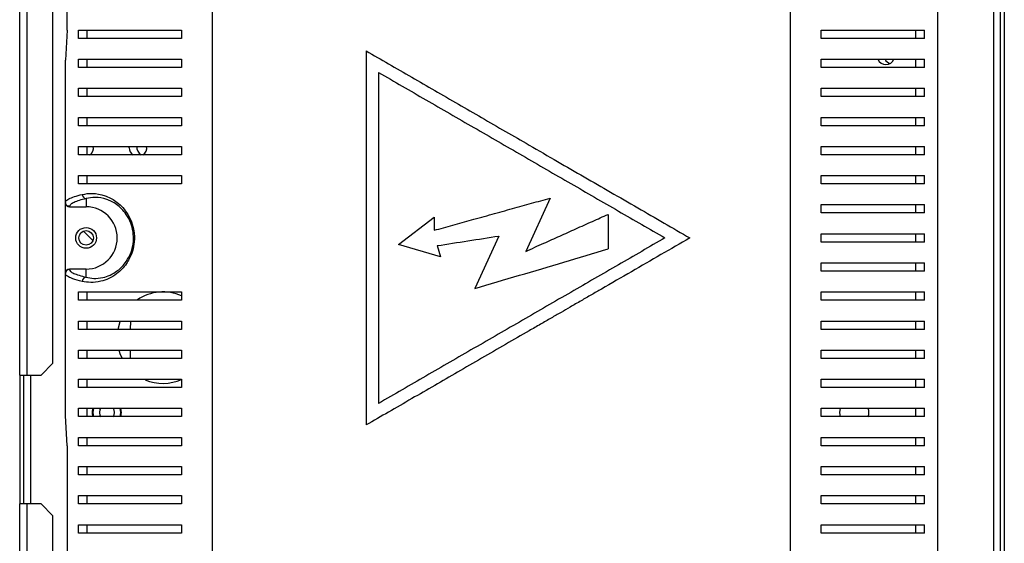
# Model space of a CAD drawing. Units: millimetres. Extents: x 312 to 4750, y 375 to 2622.
# Drawn here: x 4512 to 4749, y 1421 to 1547 of the extents above; entities that cross this region are included whole.
import ezdxf

# ---------------------------------------------------------------- set-up
doc = ezdxf.new("R2010")
doc.units = ezdxf.units.MM

msp = doc.modelspace()

# ---------------------------------------------------------------- linework, layer by layer
at = {"color": 7, "linetype": 'Continuous', "lineweight": 25}
for p, q in [((4511.72, 1461.05), (4511.72, 1785.75)), ((4513.52, 1461.05), (4513.52, 1785.75)), ((4519.72, 1463.88), (4519.72, 1782.92)), ((4746.22, 1681.17), (4746.22, 1315.65)), ((4747.82, 1681.87), (4747.82, 1304.48)), ((4748.82, 1681.87), (4748.82, 1304.48)), ((4732.72, 1653.19), (4732.72, 1334.9)), ((4523.19, 1544.05), (4523.19, 1652.35)), ((4558.11, 1646.09), (4558.11, 1342.01)), ((4697.33, 1342.01), (4697.33, 1646.09)), ((4523.19, 1544.05), (4522.72, 1536.79)), ((4525.86, 1542.05), (4525.86, 1544.05)), ((4527.96, 1542.05), (4527.96, 1544.05)), ((4550.72, 1544.05), (4550.72, 1542.05)), ((4704.72, 1542.05), (4704.72, 1544.05)), ((4727.48, 1542.05), (4727.48, 1544.05)), ((4729.58, 1542.05), (4729.58, 1544.05)), ((4595.16, 1539.05), (4595.16, 1449.05)), ((4522.72, 1502.62), (4522.72, 1536.79)), ((4525.86, 1535.05), (4525.86, 1537.05)), ((4527.96, 1535.05), (4527.96, 1537.05)), ((4550.72, 1537.05), (4550.72, 1535.05)), ((4704.72, 1535.05), (4704.72, 1537.05)), ((4727.48, 1535.05), (4727.48, 1537.05)), ((4729.58, 1535.05), (4729.58, 1537.05)), ((4598.16, 1533.85), (4598.16, 1454.24)), ((4525.86, 1528.05), (4525.86, 1530.05)), ((4527.96, 1528.05), (4527.96, 1530.05)), ((4550.72, 1530.05), (4550.72, 1528.05)), ((4704.72, 1528.05), (4704.72, 1530.05)), ((4727.48, 1528.05), (4727.48, 1530.05)), ((4729.58, 1528.05), (4729.58, 1530.05)), ((4525.86, 1521.05), (4525.86, 1523.05)), ((4527.96, 1521.05), (4527.96, 1523.05)), ((4550.72, 1523.05), (4550.72, 1521.05)), ((4704.72, 1521.05), (4704.72, 1523.05)), ((4727.48, 1521.05), (4727.48, 1523.05)), ((4729.58, 1521.05), (4729.58, 1523.05)), ((4525.86, 1514.05), (4525.86, 1516.05)), ((4527.96, 1514.05), (4527.96, 1516.05)), ((4538.12, 1515.75), (4538.15, 1516.05)), ((4550.72, 1516.05), (4550.72, 1514.05)), ((4704.72, 1514.05), (4704.72, 1516.05)), ((4727.48, 1514.05), (4727.48, 1516.05)), ((4729.58, 1514.05), (4729.58, 1516.05)), ((4525.86, 1507.05), (4525.86, 1509.05)), ((4527.96, 1507.05), (4527.96, 1509.05)), ((4550.72, 1509.05), (4550.72, 1507.05)), ((4704.72, 1507.05), (4704.72, 1509.05)), ((4727.48, 1507.05), (4727.48, 1509.05)), ((4729.58, 1507.05), (4729.58, 1509.05)), ((4527.72, 1503.51), (4527.72, 1501.55)), ((4639.43, 1503.61), (4633.57, 1490.8)), ((4522.72, 1502.55), (4522.72, 1502.62)), ((4522.72, 1485.54), (4522.72, 1502.55)), ((4523.72, 1501.62), (4523.72, 1501.55)), ((4523.72, 1501.55), (4527.72, 1501.55)), ((4704.72, 1500.05), (4704.72, 1502.05)), ((4727.48, 1500.05), (4727.48, 1502.05)), ((4729.58, 1500.05), (4729.58, 1502.05)), ((4602.96, 1492.47), (4611.52, 1499.07)), ((4611.52, 1499.07), (4611.52, 1495.88)), ((4653.41, 1499.72), (4653.41, 1491.4)), ((4527.08, 1495.68), (4529.37, 1493.44)), ((4627.1, 1494.5), (4621.31, 1481.86)), ((4704.72, 1493.05), (4704.72, 1495.05)), ((4727.48, 1493.05), (4727.48, 1495.05)), ((4729.58, 1493.05), (4729.58, 1495.05)), ((4613.08, 1489.49), (4602.96, 1492.47)), ((4612.28, 1492.2), (4613.08, 1489.49)), ((4704.72, 1486.05), (4704.72, 1488.05)), ((4727.48, 1486.05), (4727.48, 1488.05)), ((4729.58, 1486.05), (4729.58, 1488.05)), ((4522.72, 1485.48), (4522.72, 1485.54)), ((4522.72, 1451.31), (4522.72, 1485.48)), ((4527.72, 1486.55), (4523.72, 1486.55)), ((4523.72, 1486.55), (4523.72, 1486.48)), ((4527.72, 1484.58), (4527.72, 1486.55)), ((4525.86, 1479.05), (4525.86, 1481.05)), ((4527.96, 1479.05), (4527.96, 1481.05)), ((4550.72, 1481.05), (4550.72, 1479.05)), ((4704.72, 1479.05), (4704.72, 1481.05)), ((4727.48, 1479.05), (4727.48, 1481.05)), ((4729.58, 1479.05), (4729.58, 1481.05)), ((4525.86, 1472.05), (4525.86, 1474.05)), ((4527.96, 1472.05), (4527.96, 1474.05)), ((4538.44, 1472.05), (4538.46, 1474.05)), ((4550.72, 1474.05), (4550.72, 1472.05)), ((4704.72, 1472.05), (4704.72, 1474.05)), ((4727.48, 1472.05), (4727.48, 1474.05)), ((4729.58, 1472.05), (4729.58, 1474.05)), ((4525.86, 1465.05), (4525.86, 1467.05)), ((4527.96, 1465.05), (4527.96, 1467.05)), ((4538.38, 1465.05), (4538.4, 1467.05)), ((4550.72, 1467.05), (4550.72, 1465.05)), ((4704.72, 1465.05), (4704.72, 1467.05)), ((4727.48, 1465.05), (4727.48, 1467.05)), ((4729.58, 1465.05), (4729.58, 1467.05)), ((4516.9, 1461.05), (4519.72, 1463.88)), ((4511.72, 1461.05), (4513.52, 1461.05)), ((4511.72, 1461.05), (4511.72, 1430.05)), ((4512.72, 1430.05), (4512.72, 1461.05)), ((4513.52, 1461.05), (4516.9, 1461.05)), ((4525.86, 1458.05), (4525.86, 1460.05)), ((4527.96, 1458.05), (4527.96, 1460.05)), ((4550.72, 1460.05), (4550.72, 1458.05)), ((4704.72, 1458.05), (4704.72, 1460.05)), ((4727.48, 1458.05), (4727.48, 1460.05)), ((4729.58, 1458.05), (4729.58, 1460.05)), ((4523.19, 1444.05), (4522.72, 1451.31)), ((4525.86, 1451.05), (4525.86, 1453.05)), ((4527.96, 1451.05), (4527.96, 1453.05)), ((4529.22, 1452.05), (4529.37, 1453.06)), ((4529.37, 1451.04), (4529.22, 1452.05)), ((4550.72, 1453.05), (4550.72, 1451.05)), ((4704.72, 1451.05), (4704.72, 1453.05)), ((4709.22, 1452.05), (4709.37, 1453.06)), ((4709.37, 1451.04), (4709.22, 1452.05)), ((4727.48, 1451.05), (4727.48, 1453.05)), ((4729.58, 1451.05), (4729.58, 1453.05)), ((4523.19, 1444.05), (4523.19, 1335.74)), ((4525.86, 1444.05), (4525.86, 1446.05)), ((4527.96, 1444.05), (4527.96, 1446.05)), ((4550.72, 1446.05), (4550.72, 1444.05)), ((4704.72, 1444.05), (4704.72, 1446.05)), ((4727.48, 1444.05), (4727.48, 1446.05)), ((4729.58, 1444.05), (4729.58, 1446.05)), ((4525.86, 1437.05), (4525.86, 1439.05)), ((4527.96, 1437.05), (4527.96, 1439.05)), ((4550.72, 1439.05), (4550.72, 1437.05)), ((4704.72, 1437.05), (4704.72, 1439.05)), ((4727.48, 1437.05), (4727.48, 1439.05)), ((4729.58, 1437.05), (4729.58, 1439.05)), ((4511.72, 1301.85), (4511.72, 1430.05)), ((4513.52, 1430.05), (4511.72, 1430.05)), ((4513.52, 1301.85), (4513.52, 1430.05)), ((4516.9, 1430.05), (4513.52, 1430.05)), ((4519.72, 1427.22), (4516.9, 1430.05)), ((4525.86, 1430.05), (4525.86, 1432.05)), ((4527.96, 1430.05), (4527.96, 1432.05)), ((4550.72, 1432.05), (4550.72, 1430.05)), ((4704.72, 1430.05), (4704.72, 1432.05)), ((4727.48, 1430.05), (4727.48, 1432.05)), ((4729.58, 1430.05), (4729.58, 1432.05)), ((4519.72, 1304.68), (4519.72, 1427.22)), ((4525.86, 1423.05), (4525.86, 1425.05)), ((4527.96, 1423.05), (4527.96, 1425.05)), ((4550.72, 1425.05), (4550.72, 1423.05)), ((4704.72, 1423.05), (4704.72, 1425.05)), ((4727.48, 1423.05), (4727.48, 1425.05)), ((4729.58, 1423.05), (4729.58, 1425.05))]:
    msp.add_line(p, q, dxfattribs=at)
at = {"color": 8, "linetype": 'Continuous', "lineweight": 25}
msp.add_line((4514.32, 1461.05), (4514.32, 1430.05), dxfattribs=at)
at = {"color": 7, "linetype": 'Continuous', "lineweight": 25, "flags": 128}
for points in [[(4535.41, 1472.08), (4535.93, 1473.91), (4535.98, 1474.06)], [(4536.45, 1464.99), (4535.93, 1466.18), (4535.65, 1467.01)], [(4529.59, 1451.03), (4529.43, 1452.05), (4529.59, 1453.07)], [(4531.23, 1453.06), (4531.06, 1452.74), (4530.92, 1452.05)], [(4530.92, 1452.05), (4531.06, 1451.36), (4531.24, 1451.03)], [(4535.86, 1453.07), (4536.02, 1452.05), (4535.86, 1451.03)]]:
    msp.add_lwpolyline(points, dxfattribs=at)
at = {"color": 7, "linetype": 'Continuous', "lineweight": 25}
for radius in [2.5, 1.75]:
    msp.add_circle((4527.72, 1494.05), radius, dxfattribs=at)
for centre, radius, start, end in [((4720.32, 1537.86), 2.1, 203.2731, 337.0071), ((4722.02, 1537.93), 2.1, 205.4443, 248.5337), ((4527.72, 1515.55), 1.75, 298.9976, 16.6917), ((4540.22, 1515.75), 2.1, 180, 235.2869), ((4542.02, 1515.83), 2.1, 174.0552, 239.1914), ((4540.22, 1515.75), 2.1, 304.6712, 8.3742), ((4527.79, 1504.52), 1, 180.3688, 266.3636), ((4527.72, 1494.05), 7.5, 270, 90), ((4527.79, 1483.58), 1, 93.6371, 179.6306), ((4546.22, 1470.05), 11, 65.8523, 124.093), ((4546.22, 1470.05), 11, 247.1255, 294.1477), ((4532.72, 1452.05), 1.8, 325.5913, 34.4986), ((4532.72, 1452.05), 3.5, 343.0819, 16.6917), ((4712.72, 1452.05), 3.5, 343.0819, 16.6917)]:
    msp.add_arc(centre, radius, start, end, dxfattribs=at)
for centre, major_axis, start_param, end_param in [((4523.72, 1502.55), (0, 1), 1.570796, 3.141593), ((4523.72, 1485.54), (0, -1), 3.141593, 4.712389)]:
    msp.add_ellipse(centre, major_axis=major_axis, ratio=0.996195, start_param=start_param, end_param=end_param, dxfattribs=at)
for points, knots in [([(4525.86, 1544.05), (4526.6, 1544.05), (4528.07, 1544.05), (4531, 1544.05), (4534.43, 1544.05), (4538.77, 1544.05), (4544.06, 1544.05), (4548.49, 1544.05), (4550.72, 1544.05)], [0, 0, 0, 0, 0.150122, 0.300259, 0.45507, 0.609874, 0.803524, 1, 1, 1, 1]), ([(4704.72, 1544.05), (4706.44, 1544.05), (4709.88, 1544.05), (4714.53, 1544.05), (4718.79, 1544.05), (4722.88, 1544.05), (4726.67, 1544.05), (4728.61, 1544.05), (4729.58, 1544.05)], [0, 0, 0, 0, 0.150289, 0.300617, 0.456335, 0.612064, 0.804838, 1, 1, 1, 1]), ([(4550.72, 1542.05), (4549, 1542.05), (4545.56, 1542.05), (4540.92, 1542.05), (4536.66, 1542.05), (4532.57, 1542.05), (4528.78, 1542.05), (4526.84, 1542.05), (4525.86, 1542.05)], [0, 0, 0, 0, 0.150289, 0.300617, 0.456335, 0.612064, 0.804838, 1, 1, 1, 1]), ([(4729.58, 1542.05), (4728.85, 1542.05), (4727.38, 1542.05), (4724.45, 1542.05), (4721.02, 1542.05), (4716.68, 1542.05), (4711.39, 1542.05), (4706.96, 1542.05), (4704.72, 1542.05)], [0, 0, 0, 0, 0.150122, 0.300259, 0.45507, 0.609874, 0.803524, 1, 1, 1, 1]), ([(4595.16, 1539.05), (4596.95, 1538.01), (4600.59, 1535.91), (4606.1, 1532.73), (4611.71, 1529.49), (4617.32, 1526.25), (4623.02, 1522.96), (4628.7, 1519.68), (4634.81, 1516.16), (4641.12, 1512.51), (4647.66, 1508.73), (4654.1, 1505.02), (4660.51, 1501.32), (4666.89, 1497.64), (4671.04, 1495.24), (4673.1, 1494.05)], [0, 0, 0, 0, 0.069497, 0.141299, 0.21189, 0.284626, 0.355615, 0.429147, 0.50082, 0.588333, 0.669986, 0.751217, 0.835809, 0.918392, 1, 1, 1, 1]), ([(4525.86, 1537.05), (4526.6, 1537.05), (4528.07, 1537.05), (4531, 1537.05), (4534.43, 1537.05), (4538.77, 1537.05), (4544.06, 1537.05), (4548.49, 1537.05), (4550.72, 1537.05)], [0, 0, 0, 0, 0.150122, 0.300259, 0.45507, 0.609874, 0.803524, 1, 1, 1, 1]), ([(4704.72, 1537.05), (4706.44, 1537.05), (4709.88, 1537.05), (4714.53, 1537.05), (4718.79, 1537.05), (4722.88, 1537.05), (4726.67, 1537.05), (4728.61, 1537.05), (4729.58, 1537.05)], [0, 0, 0, 0, 0.150289, 0.300617, 0.456335, 0.612064, 0.804838, 1, 1, 1, 1]), ([(4550.72, 1535.05), (4549, 1535.05), (4545.56, 1535.05), (4540.92, 1535.05), (4536.66, 1535.05), (4532.57, 1535.05), (4528.78, 1535.05), (4526.84, 1535.05), (4525.86, 1535.05)], [0, 0, 0, 0, 0.150289, 0.300617, 0.456335, 0.612064, 0.804838, 1, 1, 1, 1]), ([(4729.58, 1535.05), (4728.85, 1535.05), (4727.38, 1535.05), (4724.45, 1535.05), (4721.02, 1535.05), (4716.68, 1535.05), (4711.39, 1535.05), (4706.96, 1535.05), (4704.72, 1535.05)], [0, 0, 0, 0, 0.150122, 0.300259, 0.45507, 0.609874, 0.803524, 1, 1, 1, 1]), ([(4598.16, 1533.85), (4601.95, 1531.66), (4609.55, 1527.27), (4621.13, 1520.59), (4632.79, 1513.86), (4644.4, 1507.15), (4655.88, 1500.53), (4663.37, 1496.2), (4667.1, 1494.05)], [0, 0, 0, 0, 0.165623, 0.332717, 0.500548, 0.66825, 0.834973, 1, 1, 1, 1]), ([(4525.86, 1530.05), (4526.6, 1530.05), (4528.07, 1530.05), (4531, 1530.05), (4534.43, 1530.05), (4538.77, 1530.05), (4544.06, 1530.05), (4548.49, 1530.05), (4550.72, 1530.05)], [0, 0, 0, 0, 0.150122, 0.300259, 0.45507, 0.609874, 0.803524, 1, 1, 1, 1]), ([(4704.72, 1530.05), (4706.44, 1530.05), (4709.88, 1530.05), (4714.53, 1530.05), (4718.79, 1530.05), (4722.88, 1530.05), (4726.67, 1530.05), (4728.61, 1530.05), (4729.58, 1530.05)], [0, 0, 0, 0, 0.150289, 0.300617, 0.456335, 0.612064, 0.804838, 1, 1, 1, 1]), ([(4550.72, 1528.05), (4549, 1528.05), (4545.56, 1528.05), (4540.92, 1528.05), (4536.66, 1528.05), (4532.57, 1528.05), (4528.78, 1528.05), (4526.84, 1528.05), (4525.86, 1528.05)], [0, 0, 0, 0, 0.150289, 0.300617, 0.456335, 0.612064, 0.804838, 1, 1, 1, 1]), ([(4729.58, 1528.05), (4728.85, 1528.05), (4727.38, 1528.05), (4724.45, 1528.05), (4721.02, 1528.05), (4716.68, 1528.05), (4711.39, 1528.05), (4706.96, 1528.05), (4704.72, 1528.05)], [0, 0, 0, 0, 0.150122, 0.300259, 0.45507, 0.609874, 0.803524, 1, 1, 1, 1]), ([(4525.86, 1523.05), (4526.6, 1523.05), (4528.07, 1523.05), (4531, 1523.05), (4534.43, 1523.05), (4538.77, 1523.05), (4544.06, 1523.05), (4548.49, 1523.05), (4550.72, 1523.05)], [0, 0, 0, 0, 0.150122, 0.300259, 0.45507, 0.609874, 0.803524, 1, 1, 1, 1]), ([(4704.72, 1523.05), (4706.44, 1523.05), (4709.88, 1523.05), (4714.53, 1523.05), (4718.79, 1523.05), (4722.88, 1523.05), (4726.67, 1523.05), (4728.61, 1523.05), (4729.58, 1523.05)], [0, 0, 0, 0, 0.150289, 0.300617, 0.456335, 0.612064, 0.804838, 1, 1, 1, 1]), ([(4550.72, 1521.05), (4549, 1521.05), (4545.56, 1521.05), (4540.92, 1521.05), (4536.66, 1521.05), (4532.57, 1521.05), (4528.78, 1521.05), (4526.84, 1521.05), (4525.86, 1521.05)], [0, 0, 0, 0, 0.150289, 0.300617, 0.456335, 0.612064, 0.804838, 1, 1, 1, 1]), ([(4729.58, 1521.05), (4728.85, 1521.05), (4727.38, 1521.05), (4724.45, 1521.05), (4721.02, 1521.05), (4716.68, 1521.05), (4711.39, 1521.05), (4706.96, 1521.05), (4704.72, 1521.05)], [0, 0, 0, 0, 0.150122, 0.300259, 0.45507, 0.609874, 0.803524, 1, 1, 1, 1]), ([(4525.86, 1516.05), (4526.6, 1516.05), (4528.07, 1516.05), (4531, 1516.05), (4534.43, 1516.05), (4538.77, 1516.05), (4544.06, 1516.05), (4548.49, 1516.05), (4550.72, 1516.05)], [0, 0, 0, 0, 0.150122, 0.300259, 0.45507, 0.609874, 0.803524, 1, 1, 1, 1]), ([(4704.72, 1516.05), (4706.44, 1516.05), (4709.88, 1516.05), (4714.53, 1516.05), (4718.79, 1516.05), (4722.88, 1516.05), (4726.67, 1516.05), (4728.61, 1516.05), (4729.58, 1516.05)], [0, 0, 0, 0, 0.150289, 0.300617, 0.456335, 0.612064, 0.804838, 1, 1, 1, 1]), ([(4550.72, 1514.05), (4549, 1514.05), (4545.56, 1514.05), (4540.92, 1514.05), (4536.66, 1514.05), (4532.57, 1514.05), (4528.78, 1514.05), (4526.84, 1514.05), (4525.86, 1514.05)], [0, 0, 0, 0, 0.150289, 0.300617, 0.456335, 0.612064, 0.804838, 1, 1, 1, 1]), ([(4729.58, 1514.05), (4728.85, 1514.05), (4727.38, 1514.05), (4724.45, 1514.05), (4721.02, 1514.05), (4716.68, 1514.05), (4711.39, 1514.05), (4706.96, 1514.05), (4704.72, 1514.05)], [0, 0, 0, 0, 0.150122, 0.300259, 0.45507, 0.609874, 0.803524, 1, 1, 1, 1]), ([(4525.86, 1509.05), (4526.6, 1509.05), (4528.07, 1509.05), (4531, 1509.05), (4534.43, 1509.05), (4538.77, 1509.05), (4544.06, 1509.05), (4548.49, 1509.05), (4550.72, 1509.05)], [0, 0, 0, 0, 0.150122, 0.300259, 0.45507, 0.609874, 0.803524, 1, 1, 1, 1]), ([(4704.72, 1509.05), (4706.44, 1509.05), (4709.88, 1509.05), (4714.53, 1509.05), (4718.79, 1509.05), (4722.88, 1509.05), (4726.67, 1509.05), (4728.61, 1509.05), (4729.58, 1509.05)], [0, 0, 0, 0, 0.150289, 0.300617, 0.456335, 0.612064, 0.804838, 1, 1, 1, 1]), ([(4550.72, 1507.05), (4549, 1507.05), (4545.56, 1507.05), (4540.92, 1507.05), (4536.66, 1507.05), (4532.57, 1507.05), (4528.78, 1507.05), (4526.84, 1507.05), (4525.86, 1507.05)], [0, 0, 0, 0, 0.150289, 0.300617, 0.456335, 0.612064, 0.804838, 1, 1, 1, 1]), ([(4729.58, 1507.05), (4728.85, 1507.05), (4727.38, 1507.05), (4724.45, 1507.05), (4721.02, 1507.05), (4716.68, 1507.05), (4711.39, 1507.05), (4706.96, 1507.05), (4704.72, 1507.05)], [0, 0, 0, 0, 0.150122, 0.300259, 0.45507, 0.609874, 0.803524, 1, 1, 1, 1]), ([(4522.72, 1502.62), (4522.72, 1502.62), (4522.72, 1502.66), (4522.79, 1502.99), (4523.37, 1503.41), (4524.81, 1504), (4526.12, 1504.34), (4526.78, 1504.51)], [0, 0, 0, 0, 0.0000027, 0.0887975, 0.4447315, 0.7212635, 1, 1, 1, 1]), ([(4527.72, 1503.51), (4527.14, 1503.36), (4525.98, 1503.06), (4524.75, 1502.59), (4523.89, 1502.11), (4523.78, 1501.78), (4523.72, 1501.62)], [0, 0, 0, 0, 0.246507, 0.49298, 0.746532, 1, 1, 1, 1]), ([(4526.78, 1504.51), (4527.58, 1504.65), (4529.17, 1504.92), (4532, 1504.43), (4534.44, 1503.24), (4536.22, 1501.75), (4537.55, 1500.17), (4538.65, 1498.14), (4539.16, 1496.26), (4539.38, 1494.43), (4539.33, 1492.55), (4538.68, 1490.01), (4537.6, 1488), (4536.34, 1486.48), (4534.88, 1485.2), (4533.15, 1484.18), (4530.99, 1483.47), (4528.77, 1483.23), (4527.45, 1483.47), (4526.78, 1483.59)], [0, 0, 0, 0, 0.107465, 0.2146575, 0.2995692, 0.3424634, 0.3852459, 0.4340781, 0.4735975, 0.4832931, 0.5250064, 0.5629731, 0.6152885, 0.653496, 0.691778, 0.7554631, 0.8192917, 0.9095889, 1, 1, 1, 1]), ([(4527.72, 1484.58), (4528.32, 1484.46), (4529.5, 1484.21), (4531.5, 1484.4), (4533.47, 1485.02), (4535.04, 1485.94), (4536.37, 1487.1), (4537.52, 1488.49), (4538.52, 1490.33), (4539.12, 1492.67), (4539.18, 1494.99), (4538.82, 1496.64), (4538.26, 1498.25), (4537.47, 1499.69), (4536.26, 1501.12), (4534.64, 1502.47), (4532.41, 1503.53), (4529.86, 1503.94), (4528.44, 1503.65), (4527.72, 1503.51)], [0, 0, 0, 0, 0.09195, 0.18379, 0.248056, 0.312179, 0.350188, 0.388118, 0.439282, 0.475974, 0.516059, 0.554899, 0.563576, 0.611348, 0.653848, 0.696467, 0.781872, 0.890804, 1, 1, 1, 1]), ([(4611.52, 1495.88), (4613.02, 1496.3), (4616.01, 1497.12), (4620.66, 1498.41), (4625.45, 1499.74), (4630.29, 1501.08), (4634.95, 1502.37), (4637.96, 1503.2), (4639.43, 1503.61)], [0, 0, 0, 0, 0.1615655, 0.3220458, 0.4999718, 0.6764814, 0.8411956, 1, 1, 1, 1]), ([(4523.72, 1501.62), (4523.59, 1501.64), (4523.33, 1501.67), (4523, 1501.9), (4522.77, 1502.22), (4522.74, 1502.49), (4522.72, 1502.62)], [0, 0, 0, 0, 0.249997, 0.5, 0.750002, 1, 1, 1, 1]), ([(4704.72, 1502.05), (4706.44, 1502.05), (4709.88, 1502.05), (4714.53, 1502.05), (4718.79, 1502.05), (4722.88, 1502.05), (4726.67, 1502.05), (4728.61, 1502.05), (4729.58, 1502.05)], [0, 0, 0, 0, 0.150289, 0.300617, 0.456335, 0.612064, 0.804838, 1, 1, 1, 1]), ([(4633.57, 1490.8), (4635.02, 1491.46), (4637.76, 1492.69), (4641.79, 1494.5), (4645.7, 1496.26), (4649.57, 1498), (4652.16, 1499.16), (4653.41, 1499.72)], [0, 0, 0, 0, 0.218593, 0.412573, 0.606678, 0.80975, 1, 1, 1, 1]), ([(4729.58, 1500.05), (4728.85, 1500.05), (4727.38, 1500.05), (4724.45, 1500.05), (4721.02, 1500.05), (4716.68, 1500.05), (4711.39, 1500.05), (4706.96, 1500.05), (4704.72, 1500.05)], [0, 0, 0, 0, 0.150122, 0.300259, 0.45507, 0.609874, 0.803524, 1, 1, 1, 1]), ([(4673.1, 1494.05), (4670.78, 1492.71), (4666.13, 1490.02), (4659.02, 1485.92), (4653.43, 1482.69), (4649.37, 1480.35), (4646.87, 1478.9), (4644.43, 1477.49), (4642.03, 1476.11), (4639.64, 1474.73), (4637.08, 1473.25), (4633.43, 1471.14), (4628.69, 1468.41), (4622.94, 1465.09), (4617.24, 1461.8), (4611.64, 1458.56), (4606.1, 1455.36), (4600.59, 1452.18), (4596.95, 1450.08), (4595.16, 1449.05)], [0, 0, 0, 0, 0.0917043, 0.183946, 0.2770276, 0.3078218, 0.3398397, 0.3730812, 0.4013421, 0.4317015, 0.4643154, 0.4991839, 0.5708563, 0.6447453, 0.7178705, 0.7881104, 0.8587016, 0.9305027, 1, 1, 1, 1]), ([(4667.1, 1494.05), (4663.37, 1491.9), (4655.88, 1487.57), (4644.4, 1480.94), (4632.79, 1474.24), (4621.13, 1467.51), (4609.55, 1460.82), (4601.95, 1456.43), (4598.16, 1454.24)], [0, 0, 0, 0, 0.165021, 0.331744, 0.499452, 0.667277, 0.834371, 1, 1, 1, 1]), ([(4612.28, 1492.2), (4614.74, 1492.58), (4619.67, 1493.34), (4624.62, 1494.11), (4627.1, 1494.5)], [0, 0, 0, 0, 0.499982, 1, 1, 1, 1]), ([(4704.72, 1495.05), (4706.44, 1495.05), (4709.88, 1495.05), (4714.53, 1495.05), (4718.79, 1495.05), (4722.88, 1495.05), (4726.67, 1495.05), (4728.61, 1495.05), (4729.58, 1495.05)], [0, 0, 0, 0, 0.150289, 0.300617, 0.456335, 0.612064, 0.804838, 1, 1, 1, 1]), ([(4621.31, 1481.86), (4624.89, 1482.92), (4632.05, 1485.05), (4642.79, 1488.24), (4649.87, 1490.35), (4653.41, 1491.4)], [0, 0, 0, 0, 0.33331, 0.666959, 1, 1, 1, 1]), ([(4729.58, 1493.05), (4728.85, 1493.05), (4727.38, 1493.05), (4724.45, 1493.05), (4721.02, 1493.05), (4716.68, 1493.05), (4711.39, 1493.05), (4706.96, 1493.05), (4704.72, 1493.05)], [0, 0, 0, 0, 0.150122, 0.300259, 0.45507, 0.609874, 0.803524, 1, 1, 1, 1]), ([(4704.72, 1488.05), (4706.44, 1488.05), (4709.88, 1488.05), (4714.53, 1488.05), (4718.79, 1488.05), (4722.88, 1488.05), (4726.67, 1488.05), (4728.61, 1488.05), (4729.58, 1488.05)], [0, 0, 0, 0, 0.150289, 0.300617, 0.456335, 0.612064, 0.804838, 1, 1, 1, 1]), ([(4523.72, 1486.48), (4523.59, 1486.46), (4523.33, 1486.43), (4523, 1486.2), (4522.77, 1485.87), (4522.74, 1485.61), (4522.72, 1485.48)], [0, 0, 0, 0, 0.249998, 0.500001, 0.750003, 1, 1, 1, 1]), ([(4526.78, 1483.59), (4526.56, 1483.64), (4525.46, 1483.91), (4524.06, 1484.35), (4522.97, 1484.98), (4522.72, 1485.22), (4522.72, 1485.48), (4522.72, 1485.48)], [0, 0, 0, 0, 0.088787, 0.444452, 0.72082, 0.999997, 1, 1, 1, 1]), ([(4523.72, 1486.48), (4523.78, 1486.32), (4523.88, 1486), (4524.71, 1485.52), (4525.94, 1485.05), (4527.13, 1484.74), (4527.72, 1484.58)], [0, 0, 0, 0, 0.246089, 0.492251, 0.746108, 1, 1, 1, 1]), ([(4729.58, 1486.05), (4728.85, 1486.05), (4727.38, 1486.05), (4724.45, 1486.05), (4721.02, 1486.05), (4716.68, 1486.05), (4711.39, 1486.05), (4706.96, 1486.05), (4704.72, 1486.05)], [0, 0, 0, 0, 0.150122, 0.300259, 0.45507, 0.609874, 0.803524, 1, 1, 1, 1]), ([(4525.86, 1481.05), (4526.6, 1481.05), (4528.07, 1481.05), (4531, 1481.05), (4534.43, 1481.05), (4538.77, 1481.05), (4544.06, 1481.05), (4548.49, 1481.05), (4550.72, 1481.05)], [0, 0, 0, 0, 0.150122, 0.300259, 0.45507, 0.609874, 0.803524, 1, 1, 1, 1]), ([(4704.72, 1481.05), (4706.44, 1481.05), (4709.88, 1481.05), (4714.53, 1481.05), (4718.79, 1481.05), (4722.88, 1481.05), (4726.67, 1481.05), (4728.61, 1481.05), (4729.58, 1481.05)], [0, 0, 0, 0, 0.150289, 0.300617, 0.456335, 0.612064, 0.804838, 1, 1, 1, 1]), ([(4550.72, 1479.05), (4549, 1479.05), (4545.56, 1479.05), (4540.92, 1479.05), (4536.66, 1479.05), (4532.57, 1479.05), (4528.78, 1479.05), (4526.84, 1479.05), (4525.86, 1479.05)], [0, 0, 0, 0, 0.150289, 0.300617, 0.456335, 0.612064, 0.804838, 1, 1, 1, 1]), ([(4729.58, 1479.05), (4728.85, 1479.05), (4727.38, 1479.05), (4724.45, 1479.05), (4721.02, 1479.05), (4716.68, 1479.05), (4711.39, 1479.05), (4706.96, 1479.05), (4704.72, 1479.05)], [0, 0, 0, 0, 0.150122, 0.300259, 0.45507, 0.609874, 0.803524, 1, 1, 1, 1]), ([(4525.86, 1474.05), (4526.6, 1474.05), (4528.07, 1474.05), (4531, 1474.05), (4534.43, 1474.05), (4538.77, 1474.05), (4544.06, 1474.05), (4548.49, 1474.05), (4550.72, 1474.05)], [0, 0, 0, 0, 0.150122, 0.300259, 0.45507, 0.609874, 0.803524, 1, 1, 1, 1]), ([(4704.72, 1474.05), (4706.44, 1474.05), (4709.88, 1474.05), (4714.53, 1474.05), (4718.79, 1474.05), (4722.88, 1474.05), (4726.67, 1474.05), (4728.61, 1474.05), (4729.58, 1474.05)], [0, 0, 0, 0, 0.150289, 0.300617, 0.456335, 0.612064, 0.804838, 1, 1, 1, 1]), ([(4550.72, 1472.05), (4549, 1472.05), (4545.56, 1472.05), (4540.92, 1472.05), (4536.66, 1472.05), (4532.57, 1472.05), (4528.78, 1472.05), (4526.84, 1472.05), (4525.86, 1472.05)], [0, 0, 0, 0, 0.150289, 0.300617, 0.456335, 0.612064, 0.804838, 1, 1, 1, 1]), ([(4729.58, 1472.05), (4728.85, 1472.05), (4727.38, 1472.05), (4724.45, 1472.05), (4721.02, 1472.05), (4716.68, 1472.05), (4711.39, 1472.05), (4706.96, 1472.05), (4704.72, 1472.05)], [0, 0, 0, 0, 0.150122, 0.300259, 0.45507, 0.609874, 0.803524, 1, 1, 1, 1]), ([(4525.86, 1467.05), (4526.6, 1467.05), (4528.07, 1467.05), (4531, 1467.05), (4534.43, 1467.05), (4538.77, 1467.05), (4544.06, 1467.05), (4548.49, 1467.05), (4550.72, 1467.05)], [0, 0, 0, 0, 0.150122, 0.300259, 0.45507, 0.609874, 0.803524, 1, 1, 1, 1]), ([(4704.72, 1467.05), (4706.44, 1467.05), (4709.88, 1467.05), (4714.53, 1467.05), (4718.79, 1467.05), (4722.88, 1467.05), (4726.67, 1467.05), (4728.61, 1467.05), (4729.58, 1467.05)], [0, 0, 0, 0, 0.150289, 0.300617, 0.456335, 0.612064, 0.804838, 1, 1, 1, 1]), ([(4550.72, 1465.05), (4549, 1465.05), (4545.56, 1465.05), (4540.92, 1465.05), (4536.66, 1465.05), (4532.57, 1465.05), (4528.78, 1465.05), (4526.84, 1465.05), (4525.86, 1465.05)], [0, 0, 0, 0, 0.150289, 0.300617, 0.456335, 0.612064, 0.804838, 1, 1, 1, 1]), ([(4729.58, 1465.05), (4728.85, 1465.05), (4727.38, 1465.05), (4724.45, 1465.05), (4721.02, 1465.05), (4716.68, 1465.05), (4711.39, 1465.05), (4706.96, 1465.05), (4704.72, 1465.05)], [0, 0, 0, 0, 0.150122, 0.300259, 0.45507, 0.609874, 0.803524, 1, 1, 1, 1]), ([(4525.86, 1460.05), (4526.6, 1460.05), (4528.07, 1460.05), (4531, 1460.05), (4534.43, 1460.05), (4538.77, 1460.05), (4544.06, 1460.05), (4548.49, 1460.05), (4550.72, 1460.05)], [0, 0, 0, 0, 0.150122, 0.300259, 0.45507, 0.609874, 0.803524, 1, 1, 1, 1]), ([(4704.72, 1460.05), (4706.44, 1460.05), (4709.88, 1460.05), (4714.53, 1460.05), (4718.79, 1460.05), (4722.88, 1460.05), (4726.67, 1460.05), (4728.61, 1460.05), (4729.58, 1460.05)], [0, 0, 0, 0, 0.150289, 0.300617, 0.456335, 0.612064, 0.804838, 1, 1, 1, 1]), ([(4550.72, 1458.05), (4549, 1458.05), (4545.56, 1458.05), (4540.92, 1458.05), (4536.66, 1458.05), (4532.57, 1458.05), (4528.78, 1458.05), (4526.84, 1458.05), (4525.86, 1458.05)], [0, 0, 0, 0, 0.150289, 0.300617, 0.456335, 0.612064, 0.804838, 1, 1, 1, 1]), ([(4729.58, 1458.05), (4728.85, 1458.05), (4727.38, 1458.05), (4724.45, 1458.05), (4721.02, 1458.05), (4716.68, 1458.05), (4711.39, 1458.05), (4706.96, 1458.05), (4704.72, 1458.05)], [0, 0, 0, 0, 0.150122, 0.300259, 0.45507, 0.609874, 0.803524, 1, 1, 1, 1]), ([(4525.86, 1453.05), (4526.6, 1453.05), (4528.07, 1453.05), (4531, 1453.05), (4534.43, 1453.05), (4538.77, 1453.05), (4544.06, 1453.05), (4548.49, 1453.05), (4550.72, 1453.05)], [0, 0, 0, 0, 0.150122, 0.300259, 0.45507, 0.609874, 0.803524, 1, 1, 1, 1]), ([(4704.72, 1453.05), (4706.44, 1453.05), (4709.88, 1453.05), (4714.53, 1453.05), (4718.79, 1453.05), (4722.88, 1453.05), (4726.67, 1453.05), (4728.61, 1453.05), (4729.58, 1453.05)], [0, 0, 0, 0, 0.150289, 0.300617, 0.456335, 0.612064, 0.804838, 1, 1, 1, 1]), ([(4550.72, 1451.05), (4549, 1451.05), (4545.56, 1451.05), (4540.92, 1451.05), (4536.66, 1451.05), (4532.57, 1451.05), (4528.78, 1451.05), (4526.84, 1451.05), (4525.86, 1451.05)], [0, 0, 0, 0, 0.150289, 0.300617, 0.456335, 0.612064, 0.804838, 1, 1, 1, 1]), ([(4729.58, 1451.05), (4728.85, 1451.05), (4727.38, 1451.05), (4724.45, 1451.05), (4721.02, 1451.05), (4716.68, 1451.05), (4711.39, 1451.05), (4706.96, 1451.05), (4704.72, 1451.05)], [0, 0, 0, 0, 0.150122, 0.300259, 0.45507, 0.609874, 0.803524, 1, 1, 1, 1]), ([(4525.86, 1446.05), (4526.6, 1446.05), (4528.07, 1446.05), (4531, 1446.05), (4534.43, 1446.05), (4538.77, 1446.05), (4544.06, 1446.05), (4548.49, 1446.05), (4550.72, 1446.05)], [0, 0, 0, 0, 0.150122, 0.300259, 0.45507, 0.609874, 0.803524, 1, 1, 1, 1]), ([(4550.72, 1444.05), (4549, 1444.05), (4545.56, 1444.05), (4540.92, 1444.05), (4536.66, 1444.05), (4532.57, 1444.05), (4528.78, 1444.05), (4526.84, 1444.05), (4525.86, 1444.05)], [0, 0, 0, 0, 0.150289, 0.300617, 0.456335, 0.612064, 0.804838, 1, 1, 1, 1]), ([(4704.72, 1446.05), (4706.44, 1446.05), (4709.88, 1446.05), (4714.53, 1446.05), (4718.79, 1446.05), (4722.88, 1446.05), (4726.67, 1446.05), (4728.61, 1446.05), (4729.58, 1446.05)], [0, 0, 0, 0, 0.150289, 0.300617, 0.456335, 0.612064, 0.804838, 1, 1, 1, 1]), ([(4729.58, 1444.05), (4728.85, 1444.05), (4727.38, 1444.05), (4724.45, 1444.05), (4721.02, 1444.05), (4716.68, 1444.05), (4711.39, 1444.05), (4706.96, 1444.05), (4704.72, 1444.05)], [0, 0, 0, 0, 0.150122, 0.300259, 0.45507, 0.609874, 0.803524, 1, 1, 1, 1]), ([(4525.86, 1439.05), (4526.6, 1439.05), (4528.07, 1439.05), (4531, 1439.05), (4534.43, 1439.05), (4538.77, 1439.05), (4544.06, 1439.05), (4548.49, 1439.05), (4550.72, 1439.05)], [0, 0, 0, 0, 0.150122, 0.300259, 0.45507, 0.609874, 0.803524, 1, 1, 1, 1]), ([(4550.72, 1437.05), (4549, 1437.05), (4545.56, 1437.05), (4540.92, 1437.05), (4536.66, 1437.05), (4532.57, 1437.05), (4528.78, 1437.05), (4526.84, 1437.05), (4525.86, 1437.05)], [0, 0, 0, 0, 0.150289, 0.300617, 0.456335, 0.612064, 0.804838, 1, 1, 1, 1]), ([(4704.72, 1439.05), (4706.44, 1439.05), (4709.88, 1439.05), (4714.53, 1439.05), (4718.79, 1439.05), (4722.88, 1439.05), (4726.67, 1439.05), (4728.61, 1439.05), (4729.58, 1439.05)], [0, 0, 0, 0, 0.150289, 0.300617, 0.456335, 0.612064, 0.804838, 1, 1, 1, 1]), ([(4729.58, 1437.05), (4728.85, 1437.05), (4727.38, 1437.05), (4724.45, 1437.05), (4721.02, 1437.05), (4716.68, 1437.05), (4711.39, 1437.05), (4706.96, 1437.05), (4704.72, 1437.05)], [0, 0, 0, 0, 0.150122, 0.300259, 0.45507, 0.609874, 0.803524, 1, 1, 1, 1]), ([(4525.86, 1432.05), (4526.6, 1432.05), (4528.07, 1432.05), (4531, 1432.05), (4534.43, 1432.05), (4538.77, 1432.05), (4544.06, 1432.05), (4548.49, 1432.05), (4550.72, 1432.05)], [0, 0, 0, 0, 0.150122, 0.300259, 0.45507, 0.609874, 0.803524, 1, 1, 1, 1]), ([(4550.72, 1430.05), (4549, 1430.05), (4545.56, 1430.05), (4540.92, 1430.05), (4536.66, 1430.05), (4532.57, 1430.05), (4528.78, 1430.05), (4526.84, 1430.05), (4525.86, 1430.05)], [0, 0, 0, 0, 0.150289, 0.300617, 0.456335, 0.612064, 0.804838, 1, 1, 1, 1]), ([(4704.72, 1432.05), (4706.44, 1432.05), (4709.88, 1432.05), (4714.53, 1432.05), (4718.79, 1432.05), (4722.88, 1432.05), (4726.67, 1432.05), (4728.61, 1432.05), (4729.58, 1432.05)], [0, 0, 0, 0, 0.150289, 0.300617, 0.456335, 0.612064, 0.804838, 1, 1, 1, 1]), ([(4729.58, 1430.05), (4728.85, 1430.05), (4727.38, 1430.05), (4724.45, 1430.05), (4721.02, 1430.05), (4716.68, 1430.05), (4711.39, 1430.05), (4706.96, 1430.05), (4704.72, 1430.05)], [0, 0, 0, 0, 0.150122, 0.300259, 0.45507, 0.609874, 0.803524, 1, 1, 1, 1]), ([(4525.86, 1425.05), (4526.6, 1425.05), (4528.07, 1425.05), (4531, 1425.05), (4534.43, 1425.05), (4538.77, 1425.05), (4544.06, 1425.05), (4548.49, 1425.05), (4550.72, 1425.05)], [0, 0, 0, 0, 0.150122, 0.300259, 0.45507, 0.609874, 0.803524, 1, 1, 1, 1]), ([(4704.72, 1425.05), (4706.44, 1425.05), (4709.88, 1425.05), (4714.53, 1425.05), (4718.79, 1425.05), (4722.88, 1425.05), (4726.67, 1425.05), (4728.61, 1425.05), (4729.58, 1425.05)], [0, 0, 0, 0, 0.150289, 0.300617, 0.456335, 0.612064, 0.804838, 1, 1, 1, 1]), ([(4550.72, 1423.05), (4549, 1423.05), (4545.56, 1423.05), (4540.92, 1423.05), (4536.66, 1423.05), (4532.57, 1423.05), (4528.78, 1423.05), (4526.84, 1423.05), (4525.86, 1423.05)], [0, 0, 0, 0, 0.150289, 0.300617, 0.456335, 0.612064, 0.804838, 1, 1, 1, 1]), ([(4729.58, 1423.05), (4728.85, 1423.05), (4727.38, 1423.05), (4724.45, 1423.05), (4721.02, 1423.05), (4716.68, 1423.05), (4711.39, 1423.05), (4706.96, 1423.05), (4704.72, 1423.05)], [0, 0, 0, 0, 0.150122, 0.300259, 0.45507, 0.609874, 0.803524, 1, 1, 1, 1])]:
    msp.add_open_spline(points, degree=3, knots=knots, dxfattribs=at)

doc.saveas('drawing.dxf')
